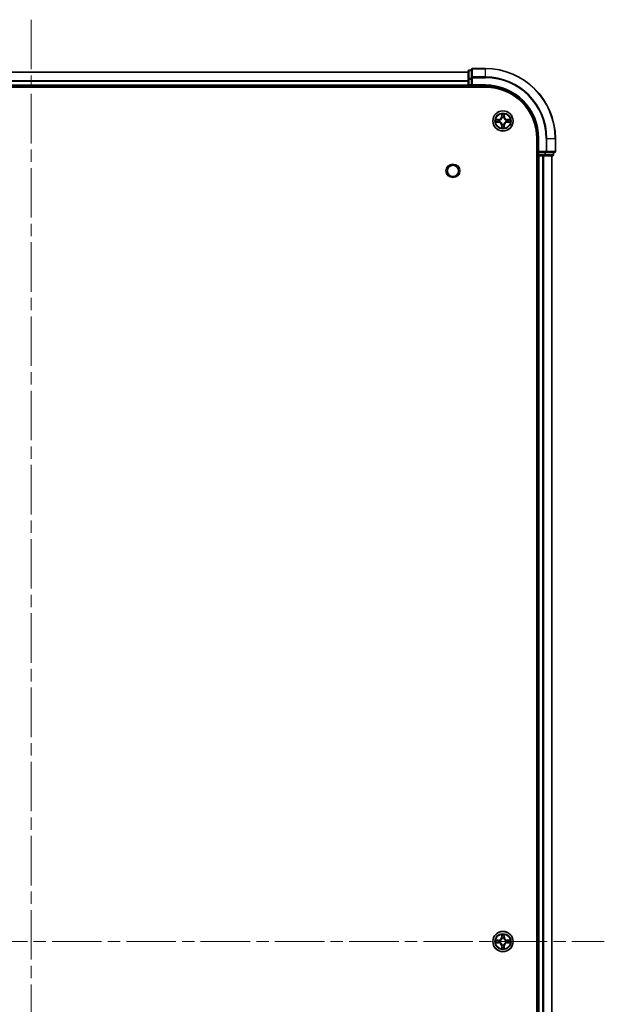
# Model space of a CAD drawing. Units: millimetres. Extents: x 0 to 9053, y 0 to 1686.
# Drawn here: x 1951 to 2118, y 282 to 564 of the extents above; entities that cross this region are included whole.
import ezdxf

# ---------------------------------------------------------------- set-up
doc = ezdxf.new("R2010")
doc.units = ezdxf.units.MM
doc.header["$LTSCALE"] = 2.5
doc.linetypes.add('CHAIN', pattern=[0.3543, 0.2362, -0.0295, 0.0591, -0.0295])
for name, color, linetype, lineweight in [('Centerline (ISO)', 131, 'Continuous', 18), ('Visible (ISO)', 7, 'Continuous', 35), ('Visible Narrow (ISO)', 7, 'Continuous', 25)]:
    doc.layers.add(name, color=color, linetype=linetype, lineweight=lineweight)

msp = doc.modelspace()

# ---------------------------------------------------------------- linework, layer by layer
at = {"layer": 'Centerline (ISO)', "linetype": 'CHAIN', "ltscale": 23.990969}
for p, q in [((1954.3182, 563.9319), (1954.3182, 35.9319)), ((1790.3182, 299.9319), (2118.3182, 299.9319))]:
    msp.add_line(p, q, dxfattribs=at)
at = {"layer": 'Visible (ISO)'}
for p, q in [((2084.3182, 549.9319), (2080.6182, 549.9319)), ((1829.3182, 548.9319), (2079.3182, 548.9319)), ((2079.3182, 549.1319), (2079.3182, 546.8905)), ((2080.3182, 549.4319), (2079.6182, 549.4319)), ((2080.3182, 549.6319), (2080.3182, 547.2913)), ((2080.3182, 547.2913), (2080.3182, 546.8905)), ((1824.3182, 544.6319), (2084.3182, 544.6319)), ((1829.3182, 544.9319), (2079.3182, 544.9319)), ((2079.3182, 546.8905), (2079.3182, 545.2319)), ((2079.3182, 544.9319), (2079.3182, 545.2319)), ((2079.3182, 544.9319), (2079.3182, 544.6319)), ((2079.6182, 544.9319), (2080.3182, 544.9319)), ((2080.3182, 545.2319), (2080.3182, 546.8905)), ((2080.3182, 544.9319), (2080.6182, 545.2319)), ((2080.3182, 545.2319), (2080.3182, 544.9319)), ((2080.3182, 544.9319), (2084.3182, 544.9319)), ((2099.0182, 529.9319), (2099.0182, 69.9319)), ((2099.3182, 529.9319), (2099.3182, 525.9319)), ((2104.3182, 526.2319), (2104.3182, 529.9319)), ((2099.0182, 524.9319), (2099.3182, 524.9319)), ((2099.6182, 526.2319), (2099.3182, 525.9319)), ((2099.3182, 525.9319), (2099.3182, 525.2319)), ((2099.3182, 525.9319), (2099.6182, 525.9319)), ((2099.3182, 524.9319), (2099.3182, 74.9319)), ((2099.6182, 524.9319), (2099.3182, 524.9319)), ((2101.2768, 525.9319), (2099.6182, 525.9319)), ((2099.6182, 524.9319), (2100.6777, 524.9319)), ((2100.9013, 524.9319), (2100.6777, 524.9319)), ((2100.9013, 524.9319), (2101.2768, 524.9319)), ((2101.2768, 525.9319), (2101.6777, 525.9319)), ((2101.2768, 524.9319), (2103.5182, 524.9319)), ((2101.6777, 525.9319), (2104.0182, 525.9319)), ((2103.3182, 524.9319), (2103.3182, 74.9319)), ((2103.8182, 525.2319), (2103.8182, 525.9319))]:
    msp.add_line(p, q, dxfattribs=at)
for centre, radius in [((2089.3182, 534.9319), 2.9), ((2075.0182, 520.6319), 1.621), ((2089.3182, 299.9319), 2.9)]:
    msp.add_circle(centre, radius, dxfattribs=at)
for centre, radius, start, end in [((2080.6182, 549.6319), 0.3, 90, 180), ((2084.3182, 529.9319), 20, 0, 90), ((2079.6182, 549.1319), 0.3, 90, 180), ((2079.6182, 545.2319), 0.3, 180, 270), ((2084.3182, 529.9319), 15, 0, 90), ((2084.3182, 529.9319), 14.7, 0, 90), ((2089.3182, 534.9319), 1.2295, 102.936595, 102.938396), ((2089.3182, 534.9319), 1.2295, 100.812717, 100.813267), ((2089.3182, 534.9319), 1.2295, 79.186733, 79.187283), ((2089.3182, 534.9319), 1.2295, 77.061604, 77.063405), ((2089.3182, 534.9319), 1.2295, 169.186733, 169.187283), ((2089.3182, 534.9319), 1.2295, 190.812717, 190.813267), ((2089.3182, 534.9319), 1.2295, 167.061604, 167.063405), ((2089.3182, 534.9319), 1.2295, 192.936595, 192.938396), ((2089.3182, 534.9319), 1.2295, 257.061604, 257.063405), ((2089.3182, 534.9319), 1.2295, 259.186733, 259.187283), ((2089.3182, 534.9319), 1.2295, 280.812717, 280.813267), ((2089.3182, 534.9319), 1.2295, 282.936595, 282.938396), ((2089.3182, 534.9319), 1.2295, 12.936595, 12.938396), ((2089.3182, 534.9319), 1.2295, 347.061604, 347.063405), ((2089.3182, 534.9319), 1.2295, 10.812717, 10.813267), ((2089.3182, 534.9319), 1.2295, 349.186733, 349.187283), ((2099.6182, 525.2319), 0.3, 180, 270), ((2103.5182, 525.2319), 0.3, 270, 0), ((2104.0182, 526.2319), 0.3, 270, 0), ((2089.3182, 299.9319), 1.2295, 169.186733, 169.187283), ((2089.3182, 299.9319), 1.2295, 190.812717, 190.813267), ((2089.3182, 299.9319), 1.2295, 167.061604, 167.063405), ((2089.3182, 299.9319), 1.2295, 192.936595, 192.938396), ((2089.3182, 299.9319), 1.2295, 102.936595, 102.938396), ((2089.3182, 299.9319), 1.2295, 100.812717, 100.813267), ((2089.3182, 299.9319), 1.2295, 79.186733, 79.187283), ((2089.3182, 299.9319), 1.2295, 77.061604, 77.063405), ((2089.3182, 299.9319), 1.2295, 12.936595, 12.938396), ((2089.3182, 299.9319), 1.2295, 347.061604, 347.063405), ((2089.3182, 299.9319), 1.2295, 10.812717, 10.813267), ((2089.3182, 299.9319), 1.2295, 349.186733, 349.187283), ((2089.3182, 299.9319), 1.2295, 257.061604, 257.063405), ((2089.3182, 299.9319), 1.2295, 259.186733, 259.187283), ((2089.3182, 299.9319), 1.2295, 280.812717, 280.813267), ((2089.3182, 299.9319), 1.2295, 282.936595, 282.938396)]:
    msp.add_arc(centre, radius, start, end, dxfattribs=at)
for points, knots in [([(2089.0176, 536.6906), (2089.0156, 536.7719), (2088.9696, 536.8631), (2088.9286, 536.9527), (2088.9282, 536.9536), (2088.9277, 536.9546)], [0, 0, 0, 0, 0.0320559737, 0.0320559737, 0.0323943032, 0.0323943032, 0.0323943032, 0.0323943032]), ([(2088.9277, 536.9546), (2088.9279, 536.9535), (2088.9282, 536.9525), (2088.9303, 536.9421), (2088.9323, 536.9327), (2088.9343, 536.9233)], [-0.03239430317, -0.03239430317, -0.03239430317, -0.03239430317, -0.03205597372, -0.03205597372, -0.02897275834, -0.02897275834, -0.02897275834, -0.02897275834]), ([(2089.7086, 536.9546), (2089.7082, 536.9536), (2089.7078, 536.9527), (2089.707, 536.9511), (2089.7067, 536.9504), (2089.7064, 536.9498)], [-0.000338329447, -0.000338329447, -0.000338329447, -0.000338329447, 0, 0, 0.000241517914, 0.000241517914, 0.000241517914, 0.000241517914]), ([(2089.7075, 536.9494), (2089.7077, 536.9501), (2089.7078, 536.9508), (2089.7082, 536.9525), (2089.7084, 536.9535), (2089.7086, 536.9546)], [-0.000230599076, -0.000230599076, -0.000230599076, -0.000230599076, 0, 0, 0.000338329447, 0.000338329447, 0.000338329447, 0.000338329447]), ([(2087.3006, 535.3212), (2087.2999, 535.3214), (2087.2992, 535.3215), (2087.2975, 535.3219), (2087.2965, 535.3221), (2087.2955, 535.3223)], [-0.000230599076, -0.000230599076, -0.000230599076, -0.000230599076, 0, 0, 0.000338329447, 0.000338329447, 0.000338329447, 0.000338329447]), ([(2087.2955, 535.3223), (2087.2964, 535.3219), (2087.2973, 535.3214), (2087.2989, 535.3207), (2087.2996, 535.3204), (2087.3003, 535.3201)], [-0.000338329447, -0.000338329447, -0.000338329447, -0.000338329447, 0, 0, 0.000241517914, 0.000241517914, 0.000241517914, 0.000241517914]), ([(2087.5595, 534.6313), (2087.4781, 534.6293), (2087.3869, 534.5833), (2087.2973, 534.5423), (2087.2964, 534.5418), (2087.2955, 534.5414)], [0, 0, 0, 0, 0.0320559737, 0.0320559737, 0.0323943032, 0.0323943032, 0.0323943032, 0.0323943032]), ([(2087.2955, 534.5414), (2087.2965, 534.5416), (2087.2975, 534.5418), (2087.3079, 534.544), (2087.3173, 534.546), (2087.3268, 534.548)], [-0.03239430317, -0.03239430317, -0.03239430317, -0.03239430317, -0.03205597372, -0.03205597372, -0.02897275834, -0.02897275834, -0.02897275834, -0.02897275834]), ([(2089.6187, 533.1731), (2089.6208, 533.0918), (2089.6667, 533.0006), (2089.7078, 532.911), (2089.7082, 532.9101), (2089.7086, 532.9091)], [0, 0, 0, 0, 0.0320559737, 0.0320559737, 0.0323943032, 0.0323943032, 0.0323943032, 0.0323943032]), ([(2089.7086, 532.9091), (2089.7084, 532.9102), (2089.7082, 532.9112), (2089.706, 532.9216), (2089.704, 532.931), (2089.7021, 532.9404)], [-0.03239430317, -0.03239430317, -0.03239430317, -0.03239430317, -0.03205597372, -0.03205597372, -0.02897275834, -0.02897275834, -0.02897275834, -0.02897275834]), ([(2091.0769, 535.2324), (2091.1583, 535.2344), (2091.2494, 535.2804), (2091.339, 535.3214), (2091.34, 535.3219), (2091.3409, 535.3223)], [0, 0, 0, 0, 0.0320559737, 0.0320559737, 0.0323943032, 0.0323943032, 0.0323943032, 0.0323943032]), ([(2091.3409, 535.3223), (2091.3399, 535.3221), (2091.3388, 535.3219), (2091.3284, 535.3197), (2091.319, 535.3177), (2091.3096, 535.3157)], [-0.03239430317, -0.03239430317, -0.03239430317, -0.03239430317, -0.03205597372, -0.03205597372, -0.02897275834, -0.02897275834, -0.02897275834, -0.02897275834]), ([(2091.3357, 534.5425), (2091.3364, 534.5423), (2091.3371, 534.5422), (2091.3388, 534.5418), (2091.3399, 534.5416), (2091.3409, 534.5414)], [-0.000230599076, -0.000230599076, -0.000230599076, -0.000230599076, 0, 0, 0.000338329447, 0.000338329447, 0.000338329447, 0.000338329447]), ([(2091.3409, 534.5414), (2091.34, 534.5418), (2091.339, 534.5423), (2091.3374, 534.543), (2091.3368, 534.5433), (2091.3361, 534.5436)], [-0.000338329447, -0.000338329447, -0.000338329447, -0.000338329447, 0, 0, 0.000241517914, 0.000241517914, 0.000241517914, 0.000241517914]), ([(2088.9288, 532.9143), (2088.9287, 532.9136), (2088.9285, 532.9129), (2088.9282, 532.9112), (2088.9279, 532.9102), (2088.9277, 532.9091)], [-0.000230599076, -0.000230599076, -0.000230599076, -0.000230599076, 0, 0, 0.000338329447, 0.000338329447, 0.000338329447, 0.000338329447]), ([(2088.9277, 532.9091), (2088.9282, 532.9101), (2088.9286, 532.911), (2088.9293, 532.9126), (2088.9296, 532.9133), (2088.9299, 532.9139)], [-0.000338329447, -0.000338329447, -0.000338329447, -0.000338329447, 0, 0, 0.000241517914, 0.000241517914, 0.000241517914, 0.000241517914]), ([(2089.0176, 301.6906), (2089.0156, 301.7719), (2088.9696, 301.8631), (2088.9286, 301.9527), (2088.9282, 301.9536), (2088.9277, 301.9546)], [0, 0, 0, 0, 0.0320559737, 0.0320559737, 0.0323943032, 0.0323943032, 0.0323943032, 0.0323943032]), ([(2088.9277, 301.9546), (2088.9279, 301.9535), (2088.9282, 301.9525), (2088.9303, 301.9421), (2088.9323, 301.9327), (2088.9343, 301.9233)], [-0.03239430317, -0.03239430317, -0.03239430317, -0.03239430317, -0.03205597372, -0.03205597372, -0.02897275834, -0.02897275834, -0.02897275834, -0.02897275834]), ([(2089.7086, 301.9546), (2089.7082, 301.9536), (2089.7078, 301.9527), (2089.707, 301.9511), (2089.7067, 301.9504), (2089.7064, 301.9498)], [-0.000338329447, -0.000338329447, -0.000338329447, -0.000338329447, 0, 0, 0.000241517914, 0.000241517914, 0.000241517914, 0.000241517914]), ([(2089.7075, 301.9494), (2089.7077, 301.9501), (2089.7078, 301.9508), (2089.7082, 301.9525), (2089.7084, 301.9535), (2089.7086, 301.9546)], [-0.000230599076, -0.000230599076, -0.000230599076, -0.000230599076, 0, 0, 0.000338329447, 0.000338329447, 0.000338329447, 0.000338329447]), ([(2087.3006, 300.3212), (2087.2999, 300.3214), (2087.2992, 300.3215), (2087.2975, 300.3219), (2087.2965, 300.3221), (2087.2955, 300.3223)], [-0.000230599076, -0.000230599076, -0.000230599076, -0.000230599076, 0, 0, 0.000338329447, 0.000338329447, 0.000338329447, 0.000338329447]), ([(2087.2955, 300.3223), (2087.2964, 300.3219), (2087.2973, 300.3214), (2087.2989, 300.3207), (2087.2996, 300.3204), (2087.3003, 300.3201)], [-0.000338329447, -0.000338329447, -0.000338329447, -0.000338329447, 0, 0, 0.000241517914, 0.000241517914, 0.000241517914, 0.000241517914]), ([(2087.5595, 299.6313), (2087.4781, 299.6293), (2087.3869, 299.5833), (2087.2973, 299.5423), (2087.2964, 299.5418), (2087.2955, 299.5414)], [0, 0, 0, 0, 0.0320559737, 0.0320559737, 0.0323943032, 0.0323943032, 0.0323943032, 0.0323943032]), ([(2087.2955, 299.5414), (2087.2965, 299.5416), (2087.2975, 299.5418), (2087.3079, 299.544), (2087.3173, 299.546), (2087.3268, 299.548)], [-0.03239430317, -0.03239430317, -0.03239430317, -0.03239430317, -0.03205597372, -0.03205597372, -0.02897275834, -0.02897275834, -0.02897275834, -0.02897275834]), ([(2091.0769, 300.2324), (2091.1583, 300.2344), (2091.2494, 300.2804), (2091.339, 300.3214), (2091.34, 300.3219), (2091.3409, 300.3223)], [0, 0, 0, 0, 0.0320559737, 0.0320559737, 0.0323943032, 0.0323943032, 0.0323943032, 0.0323943032]), ([(2091.3409, 300.3223), (2091.3399, 300.3221), (2091.3388, 300.3219), (2091.3284, 300.3197), (2091.319, 300.3177), (2091.3096, 300.3157)], [-0.03239430317, -0.03239430317, -0.03239430317, -0.03239430317, -0.03205597372, -0.03205597372, -0.02897275834, -0.02897275834, -0.02897275834, -0.02897275834]), ([(2091.3357, 299.5425), (2091.3364, 299.5423), (2091.3371, 299.5422), (2091.3388, 299.5418), (2091.3399, 299.5416), (2091.3409, 299.5414)], [-0.000230599076, -0.000230599076, -0.000230599076, -0.000230599076, 0, 0, 0.000338329447, 0.000338329447, 0.000338329447, 0.000338329447]), ([(2091.3409, 299.5414), (2091.34, 299.5418), (2091.339, 299.5423), (2091.3374, 299.543), (2091.3368, 299.5433), (2091.3361, 299.5436)], [-0.000338329447, -0.000338329447, -0.000338329447, -0.000338329447, 0, 0, 0.000241517914, 0.000241517914, 0.000241517914, 0.000241517914]), ([(2088.9288, 297.9143), (2088.9287, 297.9136), (2088.9285, 297.9129), (2088.9282, 297.9112), (2088.9279, 297.9102), (2088.9277, 297.9091)], [-0.000230599076, -0.000230599076, -0.000230599076, -0.000230599076, 0, 0, 0.000338329447, 0.000338329447, 0.000338329447, 0.000338329447]), ([(2088.9277, 297.9091), (2088.9282, 297.9101), (2088.9286, 297.911), (2088.9293, 297.9126), (2088.9296, 297.9133), (2088.9299, 297.9139)], [-0.000338329447, -0.000338329447, -0.000338329447, -0.000338329447, 0, 0, 0.000241517914, 0.000241517914, 0.000241517914, 0.000241517914]), ([(2089.6187, 298.1731), (2089.6208, 298.0918), (2089.6667, 298.0006), (2089.7078, 297.911), (2089.7082, 297.9101), (2089.7086, 297.9091)], [0, 0, 0, 0, 0.0320559737, 0.0320559737, 0.0323943032, 0.0323943032, 0.0323943032, 0.0323943032]), ([(2089.7086, 297.9091), (2089.7084, 297.9102), (2089.7082, 297.9112), (2089.706, 297.9216), (2089.704, 297.931), (2089.7021, 297.9404)], [-0.03239430317, -0.03239430317, -0.03239430317, -0.03239430317, -0.03205597372, -0.03205597372, -0.02897275834, -0.02897275834, -0.02897275834, -0.02897275834])]:
    msp.add_open_spline(points, degree=3, knots=knots, dxfattribs=at)
for points in [[(2088.9343, 536.9233), (2088.9529, 536.8347), (2088.9716, 536.7449), (2088.9725, 536.6642)], [(2087.3268, 534.548), (2087.4153, 534.5666), (2087.5051, 534.5852), (2087.5858, 534.5862)], [(2089.7021, 532.9404), (2089.6834, 533.029), (2089.6648, 533.1188), (2089.6639, 533.1995)], [(2091.3096, 535.3157), (2091.221, 535.2971), (2091.1312, 535.2785), (2091.0506, 535.2775)], [(2088.9343, 301.9233), (2088.9529, 301.8347), (2088.9716, 301.7449), (2088.9725, 301.6642)], [(2087.3268, 299.548), (2087.4153, 299.5666), (2087.5051, 299.5852), (2087.5858, 299.5862)], [(2091.3096, 300.3157), (2091.221, 300.2971), (2091.1312, 300.2785), (2091.0506, 300.2775)], [(2089.7021, 297.9404), (2089.6834, 298.029), (2089.6648, 298.1188), (2089.6639, 298.1995)]]:
    msp.add_open_spline(points, degree=3, dxfattribs=at)
at = {"layer": 'Visible Narrow (ISO)'}
for p, q in [((2080.6182, 549.9319), (2080.6182, 549.8623)), ((2080.6182, 547.5218), (2080.6182, 549.8623)), ((2080.6182, 549.8623), (2084.3182, 549.8623)), ((2084.3182, 549.8623), (2084.3182, 549.9319)), ((2084.3182, 547.5218), (2084.3182, 549.8623)), ((1829.3182, 548.8855), (2079.3182, 548.8855)), ((2079.6182, 549.4319), (2079.6182, 549.3623)), ((2079.6182, 547.121), (2079.6182, 549.3623)), ((2079.6182, 549.3623), (2080.3182, 549.3623)), ((2079.6182, 547.121), (2079.6182, 546.8905)), ((2080.3182, 547.121), (2079.6182, 547.121)), ((2080.3182, 547.2913), (2080.6182, 547.2913)), ((2080.6182, 547.5218), (2080.6182, 547.2913)), ((2084.3182, 547.5218), (2080.6182, 547.5218)), ((2080.6182, 545.2319), (2080.6182, 547.2913)), ((2080.6182, 547.2913), (2084.3182, 547.2913)), ((2084.3182, 547.5218), (2084.3182, 547.2913)), ((1829.3182, 546.4918), (2079.3182, 546.4918)), ((1829.3182, 546.3382), (2079.3182, 546.3382)), ((1829.3182, 545.2319), (2079.3182, 545.2319)), ((2079.3182, 546.8905), (2079.6182, 546.8905)), ((2079.3182, 545.2319), (2079.6182, 545.2319)), ((2079.6182, 545.2319), (2079.6182, 546.8905)), ((2079.6182, 546.8905), (2080.3182, 546.8905)), ((2079.6182, 545.2319), (2079.6182, 544.9319)), ((2080.3182, 545.2319), (2079.6182, 545.2319)), ((2079.6182, 544.6319), (2079.6182, 544.9319)), ((2084.3182, 545.2319), (2080.6182, 545.2319)), ((2084.3182, 545.2319), (2084.3182, 544.9319)), ((2088.9277, 536.9546), (2088.9141, 536.175)), ((2088.9639, 536.1742), (2088.9141, 536.175)), ((2088.9639, 536.1742), (2088.9725, 536.6642)), ((2088.9639, 536.1742), (2089.0366, 536.1729)), ((2088.9879, 536.4748), (2089.0366, 536.1729)), ((2089.0771, 535.8481), (2089.0717, 535.8688)), ((2089.5647, 535.8688), (2089.5593, 535.8481)), ((2089.5998, 536.1729), (2089.6484, 536.4748)), ((2089.6724, 536.1742), (2089.5998, 536.1729)), ((2089.6639, 536.6642), (2089.6724, 536.1742)), ((2089.6724, 536.1742), (2089.7222, 536.175)), ((2089.7222, 536.175), (2089.7086, 536.9546)), ((2088.075, 535.3359), (2087.2955, 535.3223)), ((2087.2955, 534.5414), (2088.075, 534.5278)), ((2087.5858, 535.2775), (2088.0758, 535.2861)), ((2088.0758, 534.5776), (2087.5858, 534.5862)), ((2088.0771, 535.2135), (2087.7752, 535.2621)), ((2087.7752, 534.6016), (2088.0771, 534.6502)), ((2088.0758, 535.2861), (2088.075, 535.3359)), ((2088.0758, 534.5776), (2088.075, 534.5278)), ((2088.0758, 535.2861), (2088.0771, 535.2135)), ((2088.0758, 534.5776), (2088.0771, 534.6502)), ((2088.3813, 535.1784), (2088.4019, 535.173)), ((2088.4019, 534.6907), (2088.3813, 534.6853)), ((2088.9639, 533.6895), (2088.9141, 533.6887)), ((2088.9141, 533.6887), (2088.9277, 532.9091)), ((2088.9639, 533.6895), (2089.0366, 533.6908)), ((2088.9725, 533.1995), (2088.9639, 533.6895)), ((2089.0366, 533.6908), (2088.9879, 533.3889)), ((2089.0717, 533.9949), (2089.0771, 534.0156)), ((2089.5593, 534.0156), (2089.5647, 533.9949)), ((2089.6484, 533.3889), (2089.5998, 533.6908)), ((2089.6724, 533.6895), (2089.5998, 533.6908)), ((2089.6724, 533.6895), (2089.6639, 533.1995)), ((2089.6724, 533.6895), (2089.7222, 533.6887)), ((2089.7086, 532.9091), (2089.7222, 533.6887)), ((2090.2345, 535.173), (2090.2551, 535.1784)), ((2090.2551, 534.6853), (2090.2345, 534.6907)), ((2090.5605, 535.2861), (2090.5592, 535.2135)), ((2090.8611, 535.2621), (2090.5592, 535.2135)), ((2090.5592, 534.6502), (2090.8611, 534.6016)), ((2090.5605, 534.5776), (2090.5592, 534.6502)), ((2090.5605, 535.2861), (2090.5614, 535.3359)), ((2090.5605, 535.2861), (2091.0506, 535.2775)), ((2091.0506, 534.5862), (2090.5605, 534.5776)), ((2090.5605, 534.5776), (2090.5614, 534.5278)), ((2091.3409, 535.3223), (2090.5614, 535.3359)), ((2090.5614, 534.5278), (2091.3409, 534.5414)), ((2099.6182, 529.9319), (2099.3182, 529.9319)), ((2099.6182, 526.2319), (2099.6182, 529.9319)), ((2101.6777, 529.9319), (2101.6777, 526.2319)), ((2101.9081, 529.9319), (2101.6777, 529.9319)), ((2101.9081, 526.2319), (2101.9081, 529.9319)), ((2101.9081, 529.9319), (2104.2486, 529.9319)), ((2104.2486, 529.9319), (2104.2486, 526.2319)), ((2104.2486, 529.9319), (2104.3182, 529.9319)), ((2099.3182, 525.2319), (2099.0182, 525.2319)), ((2099.3182, 525.2319), (2099.6182, 525.2319)), ((2101.6777, 526.2319), (2099.6182, 526.2319)), ((2099.6182, 525.2319), (2099.6182, 525.9319)), ((2099.6182, 525.2319), (2099.6182, 524.9319)), ((2101.2768, 525.2319), (2099.6182, 525.2319)), ((2099.6182, 524.9319), (2099.6182, 74.9319)), ((2100.6777, 524.9319), (2100.6777, 74.9319)), ((2100.9081, 524.9319), (2100.9081, 74.9319)), ((2101.2768, 525.9319), (2101.2768, 525.2319)), ((2101.2768, 525.2319), (2101.2768, 524.9319)), ((2101.2768, 525.2319), (2101.5073, 525.2319)), ((2101.5073, 525.2319), (2101.5073, 525.9319)), ((2103.7486, 525.2319), (2101.5073, 525.2319)), ((2101.6777, 526.2319), (2101.6777, 525.9319)), ((2101.6777, 526.2319), (2101.9081, 526.2319)), ((2104.2486, 526.2319), (2101.9081, 526.2319)), ((2103.2486, 524.9319), (2103.2486, 74.9319)), ((2103.7486, 525.9319), (2103.7486, 525.2319)), ((2103.7486, 525.2319), (2103.8182, 525.2319)), ((2104.2486, 526.2319), (2104.3182, 526.2319)), ((2088.9277, 301.9546), (2088.9141, 301.175)), ((2089.7222, 301.175), (2089.7086, 301.9546)), ((2088.075, 300.3359), (2087.2955, 300.3223)), ((2087.2955, 299.5414), (2088.075, 299.5278)), ((2087.5858, 300.2775), (2088.0758, 300.2861)), ((2088.0758, 299.5776), (2087.5858, 299.5862)), ((2088.0771, 300.2135), (2087.7752, 300.2621)), ((2087.7752, 299.6016), (2088.0771, 299.6502)), ((2088.0758, 300.2861), (2088.075, 300.3359)), ((2088.0758, 299.5776), (2088.075, 299.5278)), ((2088.0758, 300.2861), (2088.0771, 300.2135)), ((2088.0758, 299.5776), (2088.0771, 299.6502)), ((2088.3813, 300.1784), (2088.4019, 300.173)), ((2088.4019, 299.6907), (2088.3813, 299.6853)), ((2088.9639, 301.1742), (2088.9141, 301.175)), ((2088.9639, 301.1742), (2088.9725, 301.6642)), ((2088.9639, 301.1742), (2089.0366, 301.1729)), ((2088.9879, 301.4748), (2089.0366, 301.1729)), ((2089.0771, 300.8481), (2089.0717, 300.8688)), ((2089.0717, 298.9949), (2089.0771, 299.0156)), ((2089.5647, 300.8688), (2089.5593, 300.8481)), ((2089.5593, 299.0156), (2089.5647, 298.9949)), ((2089.5998, 301.1729), (2089.6484, 301.4748)), ((2089.6724, 301.1742), (2089.5998, 301.1729)), ((2089.6639, 301.6642), (2089.6724, 301.1742)), ((2089.6724, 301.1742), (2089.7222, 301.175)), ((2090.2345, 300.173), (2090.2551, 300.1784)), ((2090.2551, 299.6853), (2090.2345, 299.6907)), ((2090.5605, 300.2861), (2090.5592, 300.2135)), ((2090.8611, 300.2621), (2090.5592, 300.2135)), ((2090.5592, 299.6502), (2090.8611, 299.6016)), ((2090.5605, 299.5776), (2090.5592, 299.6502)), ((2090.5605, 300.2861), (2090.5614, 300.3359)), ((2090.5605, 300.2861), (2091.0506, 300.2775)), ((2091.0506, 299.5862), (2090.5605, 299.5776)), ((2090.5605, 299.5776), (2090.5614, 299.5278)), ((2091.3409, 300.3223), (2090.5614, 300.3359)), ((2090.5614, 299.5278), (2091.3409, 299.5414)), ((2088.9639, 298.6895), (2088.9141, 298.6887)), ((2088.9141, 298.6887), (2088.9277, 297.9091)), ((2088.9639, 298.6895), (2089.0366, 298.6908)), ((2088.9725, 298.1995), (2088.9639, 298.6895)), ((2089.0366, 298.6908), (2088.9879, 298.3889)), ((2089.6484, 298.3889), (2089.5998, 298.6908)), ((2089.6724, 298.6895), (2089.5998, 298.6908)), ((2089.6724, 298.6895), (2089.6639, 298.1995)), ((2089.6724, 298.6895), (2089.7222, 298.6887)), ((2089.7086, 297.9091), (2089.7222, 298.6887))]:
    msp.add_line(p, q, dxfattribs=at)
for centre, radius in [((2089.3182, 534.9319), 2.8677), ((2089.3182, 534.9319), 2.3092), ((2089.3182, 534.9319), 2.1415), ((2075.0182, 520.6319), 2), ((2089.3182, 299.9319), 2.8677), ((2089.3182, 299.9319), 2.3092), ((2089.3182, 299.9319), 2.1415)]:
    msp.add_circle(centre, radius, dxfattribs=at)
for centre, radius, start, end in [((2084.3182, 529.9319), 19.9305, 0, 90), ((2084.3182, 529.9319), 17.59, 0, 90), ((2084.3182, 529.9319), 17.3595, 0, 90), ((2084.3182, 529.9319), 15.3, 0, 90), ((2088.0601, 536.19), 0.8542, 271, 359), ((2088.0601, 536.19), 0.904, 271, 359), ((2089.3182, 534.9319), 2.0601, 79.074582, 100.925418), ((2089.3182, 534.9319), 1.6122, 79.692479, 100.307521), ((2089.3182, 534.9319), 0.9688, 75.258044, 104.741956), ((2089.3182, 534.9319), 0.9475, 75.258044, 104.741956), ((2090.5763, 536.19), 0.904, 181, 269), ((2090.5763, 536.19), 0.8542, 181, 269), ((2089.3182, 534.9319), 2.0601, 169.074582, 190.925418), ((2089.3182, 534.9319), 1.6122, 169.692479, 190.307521), ((2088.0601, 533.6737), 0.8542, 1, 89), ((2088.0601, 533.6737), 0.904, 1, 89), ((2089.3182, 534.9319), 0.9688, 165.258044, 194.741956), ((2089.3182, 534.9319), 0.9475, 165.258044, 194.741956), ((2089.3182, 534.9319), 1.6122, 259.692479, 280.307521), ((2089.3182, 534.9319), 0.9688, 255.258044, 284.741956), ((2089.3182, 534.9319), 0.9475, 255.258044, 284.741956), ((2090.5763, 533.6737), 0.904, 91, 179), ((2090.5763, 533.6737), 0.8542, 91, 179), ((2089.3182, 534.9319), 0.9475, 345.258044, 14.741956), ((2089.3182, 534.9319), 0.9688, 345.258044, 14.741956), ((2089.3182, 534.9319), 1.6122, 349.692479, 10.307521), ((2089.3182, 534.9319), 2.0601, 349.074582, 10.925418), ((2089.3182, 534.9319), 2.0601, 259.074582, 280.925418), ((2089.3182, 299.9319), 2.0601, 79.074582, 100.925418), ((2089.3182, 299.9319), 2.0601, 169.074582, 190.925418), ((2089.3182, 299.9319), 1.6122, 169.692479, 190.307521), ((2088.0601, 301.19), 0.8542, 271, 359), ((2088.0601, 298.6737), 0.8542, 1, 89), ((2088.0601, 301.19), 0.904, 271, 359), ((2088.0601, 298.6737), 0.904, 1, 89), ((2089.3182, 299.9319), 0.9688, 165.258044, 194.741956), ((2089.3182, 299.9319), 0.9475, 165.258044, 194.741956), ((2089.3182, 299.9319), 1.6122, 79.692479, 100.307521), ((2089.3182, 299.9319), 0.9688, 75.258044, 104.741956), ((2089.3182, 299.9319), 0.9688, 255.258044, 284.741956), ((2089.3182, 299.9319), 0.9475, 75.258044, 104.741956), ((2089.3182, 299.9319), 0.9475, 255.258044, 284.741956), ((2090.5763, 301.19), 0.904, 181, 269), ((2090.5763, 298.6737), 0.904, 91, 179), ((2090.5763, 301.19), 0.8542, 181, 269), ((2090.5763, 298.6737), 0.8542, 91, 179), ((2089.3182, 299.9319), 0.9475, 345.258044, 14.741956), ((2089.3182, 299.9319), 0.9688, 345.258044, 14.741956), ((2089.3182, 299.9319), 1.6122, 349.692479, 10.307521), ((2089.3182, 299.9319), 2.0601, 349.074582, 10.925418), ((2089.3182, 299.9319), 2.0601, 259.074582, 280.925418), ((2089.3182, 299.9319), 1.6122, 259.692479, 280.307521)]:
    msp.add_arc(centre, radius, start, end, dxfattribs=at)
for centre, major_axis, ratio, start_param, end_param in [((2080.6182, 549.6319), (-0.3, 0), 0.76822128, 4.71238898, 6.28318531), ((2079.6182, 549.1319), (-0.3, 0), 0.76822128, 4.71238898, 6.28318531), ((2079.6182, 546.8905), (-0.3, 0), 0.76822128, 4.71238898, 6.28318531), ((2080.6182, 547.2913), (-0.3, 0), 0.76822128, 4.71238898, 6.28318531), ((2089.0223, 536.6634), (-0.05, -0.002), 0.54850665, 4.7835784, 6.17876057), ((2089.0074, 536.8647), (0.0019, 0.4402), 0.08673359, 2.04405494, 2.65931081), ((2089.0377, 536.4739), (-0.0494, -0.008), 0.89574018, 4.73044269, 6.08586581), ((2089.083, 535.8254), (-0.0492, 0.0091), 0.87684642, 5.10328313, 6.10089396), ((2089.083, 535.8254), (-0.0477, 0.0149), 0.41070123, 4.96449783, 6.18744952), ((2089.0864, 536.172), (-0.0494, -0.008), 0.89572054, 4.73483766, 6.08588361), ((2089.55, 536.172), (0.0494, -0.008), 0.89572054, 0.1973017, 1.54834765), ((2089.5533, 535.8254), (0.0477, 0.0149), 0.41070123, 0.09573579, 1.31868747), ((2089.5533, 535.8254), (0.0492, 0.0091), 0.87684641, 0.18229136, 1.17990219), ((2089.5986, 536.4739), (0.0494, -0.008), 0.89574018, 0.19731949, 1.55274262), ((2089.6141, 536.6634), (0.05, -0.002), 0.54850665, 0.10442473, 1.4996069), ((2089.629, 536.8647), (0.0019, -0.4402), 0.08673359, 0.48228184, 1.09753772), ((2087.5867, 535.2277), (0.002, 0.05), 0.54850665, 0.10442473, 1.4996069), ((2087.5867, 534.636), (0.002, -0.05), 0.54850665, 4.7835784, 6.17876057), ((2087.3853, 535.2427), (0.4402, 0.0019), 0.08673359, 0.48228184, 1.09753772), ((2087.3853, 534.621), (0.4402, -0.0019), 0.08673359, 5.18564759, 5.80090347), ((2087.7761, 535.2123), (0.008, 0.0494), 0.89574018, 0.19731949, 1.55274262), ((2087.7761, 534.6514), (0.008, -0.0494), 0.89574018, 4.73044269, 6.08586581), ((2088.078, 535.1637), (0.008, 0.0494), 0.89572054, 0.1973017, 1.54834765), ((2088.078, 534.7), (0.008, -0.0494), 0.89572054, 4.73483766, 6.08588361), ((2088.4246, 535.167), (-0.0091, 0.0492), 0.87684641, 0.18229136, 1.17990219), ((2088.4246, 534.6967), (-0.0091, -0.0492), 0.87684642, 5.10328313, 6.10089396), ((2088.4246, 535.167), (-0.0149, 0.0477), 0.41070123, 0.09573579, 1.31868747), ((2088.4246, 534.6967), (-0.0149, -0.0477), 0.41070123, 4.96449783, 6.18744952), ((2089.0074, 532.999), (0.0019, -0.4402), 0.08673359, 3.62387449, 4.23913037), ((2089.0223, 533.2003), (-0.05, 0.002), 0.54850665, 0.10442473, 1.4996069), ((2089.0377, 533.3898), (-0.0494, 0.008), 0.89574018, 0.19731949, 1.55274262), ((2089.083, 534.0383), (-0.0492, -0.0091), 0.87684641, 0.18229136, 1.17990219), ((2089.083, 534.0383), (-0.0477, -0.0149), 0.41070123, 0.09573579, 1.31868747), ((2089.0864, 533.6917), (-0.0494, 0.008), 0.89572054, 0.1973017, 1.54834765), ((2089.55, 533.6917), (0.0494, 0.008), 0.89572054, 4.73483766, 6.08588361), ((2089.5533, 534.0383), (0.0477, -0.0149), 0.41070123, 4.96449783, 6.18744952), ((2089.5533, 534.0383), (0.0492, -0.0091), 0.87684642, 5.10328313, 6.10089396), ((2089.5986, 533.3898), (0.0494, 0.008), 0.89574018, 4.73044269, 6.08586581), ((2089.6141, 533.2003), (0.05, 0.002), 0.54850665, 4.7835784, 6.17876057), ((2089.629, 532.999), (0.0019, 0.4402), 0.08673359, 5.18564759, 5.80090347), ((2090.2118, 535.167), (0.0091, 0.0492), 0.87684642, 5.10328313, 6.10089396), ((2090.2118, 535.167), (0.0149, 0.0477), 0.41070123, 4.96449783, 6.18744952), ((2090.2118, 534.6967), (0.0149, -0.0477), 0.41070123, 0.09573579, 1.31868747), ((2090.2118, 534.6967), (0.0091, -0.0492), 0.87684641, 0.18229136, 1.17990219), ((2090.5584, 535.1637), (-0.008, 0.0494), 0.89572054, 4.73483766, 6.08588361), ((2090.5584, 534.7), (-0.008, -0.0494), 0.89572054, 0.1973017, 1.54834765), ((2091.2511, 535.2427), (0.4402, -0.0019), 0.08673359, 2.04405494, 2.65931081), ((2090.8603, 535.2123), (-0.008, 0.0494), 0.89574018, 4.73044269, 6.08586581), ((2090.8603, 534.6514), (-0.008, -0.0494), 0.89574018, 0.19731949, 1.55274262), ((2091.2511, 534.621), (0.4402, 0.0019), 0.08673359, 3.62387449, 4.23913037), ((2091.0497, 535.2277), (-0.002, 0.05), 0.54850665, 4.7835784, 6.17876057), ((2091.0497, 534.636), (-0.002, -0.05), 0.54850665, 0.10442473, 1.4996069), ((2101.2768, 525.2319), (0, -0.3), 0.76822128, 0, 1.57079633), ((2101.6777, 526.2319), (0, -0.3), 0.76822128, 0, 1.57079633), ((2103.5182, 525.2319), (0, -0.3), 0.76822128, 0, 1.57079633), ((2104.0182, 526.2319), (0, -0.3), 0.76822128, 0, 1.57079633), ((2087.5867, 300.2277), (0.002, 0.05), 0.54850665, 0.10442473, 1.4996069), ((2087.5867, 299.636), (0.002, -0.05), 0.54850665, 4.7835784, 6.17876057), ((2087.3853, 300.2427), (0.4402, 0.0019), 0.08673359, 0.48228184, 1.09753772), ((2087.3853, 299.621), (0.4402, -0.0019), 0.08673359, 5.18564759, 5.80090347), ((2087.7761, 300.2123), (0.008, 0.0494), 0.89574018, 0.19731949, 1.55274262), ((2087.7761, 299.6514), (0.008, -0.0494), 0.89574018, 4.73044269, 6.08586581), ((2088.078, 300.1637), (0.008, 0.0494), 0.89572054, 0.1973017, 1.54834765), ((2088.078, 299.7), (0.008, -0.0494), 0.89572054, 4.73483766, 6.08588361), ((2088.4246, 300.167), (-0.0091, 0.0492), 0.87684641, 0.18229136, 1.17990219), ((2088.4246, 299.6967), (-0.0091, -0.0492), 0.87684642, 5.10328313, 6.10089396), ((2088.4246, 300.167), (-0.0149, 0.0477), 0.41070123, 0.09573579, 1.31868747), ((2088.4246, 299.6967), (-0.0149, -0.0477), 0.41070123, 4.96449783, 6.18744952), ((2089.0223, 301.6634), (-0.05, -0.002), 0.54850665, 4.7835784, 6.17876057), ((2089.0074, 301.8647), (0.0019, 0.4402), 0.08673359, 2.04405494, 2.65931081), ((2089.0377, 301.4739), (-0.0494, -0.008), 0.89574018, 4.73044269, 6.08586581), ((2089.083, 300.8254), (-0.0492, 0.0091), 0.87684642, 5.10328313, 6.10089396), ((2089.083, 300.8254), (-0.0477, 0.0149), 0.41070123, 4.96449783, 6.18744952), ((2089.083, 299.0383), (-0.0492, -0.0091), 0.87684641, 0.18229136, 1.17990219), ((2089.083, 299.0383), (-0.0477, -0.0149), 0.41070123, 0.09573579, 1.31868747), ((2089.0864, 301.172), (-0.0494, -0.008), 0.89572054, 4.73483766, 6.08588361), ((2089.55, 301.172), (0.0494, -0.008), 0.89572054, 0.1973017, 1.54834765), ((2089.5533, 300.8254), (0.0477, 0.0149), 0.41070123, 0.09573579, 1.31868747), ((2089.5533, 299.0383), (0.0477, -0.0149), 0.41070123, 4.96449783, 6.18744952), ((2089.5533, 300.8254), (0.0492, 0.0091), 0.87684641, 0.18229136, 1.17990219), ((2089.5533, 299.0383), (0.0492, -0.0091), 0.87684642, 5.10328313, 6.10089396), ((2089.5986, 301.4739), (0.0494, -0.008), 0.89574018, 0.19731949, 1.55274262), ((2089.6141, 301.6634), (0.05, -0.002), 0.54850665, 0.10442473, 1.4996069), ((2089.629, 301.8647), (0.0019, -0.4402), 0.08673359, 0.48228184, 1.09753772), ((2090.2118, 300.167), (0.0091, 0.0492), 0.87684642, 5.10328313, 6.10089396), ((2090.2118, 300.167), (0.0149, 0.0477), 0.41070123, 4.96449783, 6.18744952), ((2090.2118, 299.6967), (0.0149, -0.0477), 0.41070123, 0.09573579, 1.31868747), ((2090.2118, 299.6967), (0.0091, -0.0492), 0.87684641, 0.18229136, 1.17990219), ((2090.5584, 300.1637), (-0.008, 0.0494), 0.89572054, 4.73483766, 6.08588361), ((2090.5584, 299.7), (-0.008, -0.0494), 0.89572054, 0.1973017, 1.54834765), ((2091.2511, 300.2427), (0.4402, -0.0019), 0.08673359, 2.04405494, 2.65931081), ((2090.8603, 300.2123), (-0.008, 0.0494), 0.89574018, 4.73044269, 6.08586581), ((2090.8603, 299.6514), (-0.008, -0.0494), 0.89574018, 0.19731949, 1.55274262), ((2091.2511, 299.621), (0.4402, 0.0019), 0.08673359, 3.62387449, 4.23913037), ((2091.0497, 300.2277), (-0.002, 0.05), 0.54850665, 4.7835784, 6.17876057), ((2091.0497, 299.636), (-0.002, -0.05), 0.54850665, 0.10442473, 1.4996069), ((2089.0074, 297.999), (0.0019, -0.4402), 0.08673359, 3.62387449, 4.23913037), ((2089.0223, 298.2003), (-0.05, 0.002), 0.54850665, 0.10442473, 1.4996069), ((2089.0377, 298.3898), (-0.0494, 0.008), 0.89574018, 0.19731949, 1.55274262), ((2089.0864, 298.6917), (-0.0494, 0.008), 0.89572054, 0.1973017, 1.54834765), ((2089.55, 298.6917), (0.0494, 0.008), 0.89572054, 4.73483766, 6.08588361), ((2089.5986, 298.3898), (0.0494, 0.008), 0.89574018, 4.73044269, 6.08586581), ((2089.6141, 298.2003), (0.05, 0.002), 0.54850665, 4.7835784, 6.17876057), ((2089.629, 297.999), (0.0019, 0.4402), 0.08673359, 5.18564759, 5.80090347)]:
    msp.add_ellipse(centre, major_axis=major_axis, ratio=ratio, start_param=start_param, end_param=end_param, dxfattribs=at)
for points, knots in [([(2088.4019, 535.173), (2088.4859, 535.2003), (2088.6517, 535.2773), (2088.863, 535.4607), (2089.0029, 535.6608), (2089.0566, 535.7851), (2089.0771, 535.8481)], [-0.174866013, -0.174866013, -0.174866013, -0.174866013, -0.145995309, -0.117124605, -0.095471577, -0.073818549, -0.073818549, -0.073818549, -0.073818549]), ([(2089.0361, 535.8422), (2089.0175, 535.7822), (2088.9686, 535.6641), (2088.8414, 535.4763), (2088.6454, 535.3087), (2088.4878, 535.2387), (2088.4079, 535.2139)], [0.073818549, 0.073818549, 0.073818549, 0.073818549, 0.095471577, 0.117124605, 0.145995309, 0.174866013, 0.174866013, 0.174866013, 0.174866013]), ([(2089.5593, 535.8481), (2089.5866, 535.7641), (2089.6636, 535.5984), (2089.8471, 535.3871), (2090.0472, 535.2471), (2090.1715, 535.1934), (2090.2345, 535.173)], [-0.174866013, -0.174866013, -0.174866013, -0.174866013, -0.145995309, -0.117124605, -0.095471577, -0.073818549, -0.073818549, -0.073818549, -0.073818549]), ([(2090.2285, 535.2139), (2090.1685, 535.2325), (2090.0504, 535.2814), (2089.8626, 535.4086), (2089.695, 535.6046), (2089.625, 535.7622), (2089.6002, 535.8422)], [0.073818549, 0.073818549, 0.073818549, 0.073818549, 0.095471577, 0.117124605, 0.145995309, 0.174866013, 0.174866013, 0.174866013, 0.174866013]), ([(2089.0771, 534.0156), (2089.0498, 534.0996), (2088.9728, 534.2653), (2088.7893, 534.4766), (2088.5892, 534.6166), (2088.4649, 534.6703), (2088.4019, 534.6907)], [-0.174866013, -0.174866013, -0.174866013, -0.174866013, -0.145995309, -0.117124605, -0.095471577, -0.073818549, -0.073818549, -0.073818549, -0.073818549]), ([(2088.4079, 534.6498), (2088.4678, 534.6312), (2088.5859, 534.5823), (2088.7738, 534.4551), (2088.9414, 534.2591), (2089.0113, 534.1015), (2089.0361, 534.0215)], [0.073818549, 0.073818549, 0.073818549, 0.073818549, 0.095471577, 0.117124605, 0.145995309, 0.174866013, 0.174866013, 0.174866013, 0.174866013]), ([(2090.2345, 534.6907), (2090.1504, 534.6634), (2089.9847, 534.5864), (2089.7734, 534.403), (2089.6334, 534.2029), (2089.5798, 534.0786), (2089.5593, 534.0156)], [-0.174866013, -0.174866013, -0.174866013, -0.174866013, -0.145995309, -0.117124605, -0.095471577, -0.073818549, -0.073818549, -0.073818549, -0.073818549]), ([(2089.6002, 534.0215), (2089.6188, 534.0815), (2089.6677, 534.1996), (2089.7949, 534.3874), (2089.9909, 534.555), (2090.1485, 534.625), (2090.2285, 534.6498)], [0.073818549, 0.073818549, 0.073818549, 0.073818549, 0.095471577, 0.117124605, 0.145995309, 0.174866013, 0.174866013, 0.174866013, 0.174866013]), ([(2088.4019, 300.173), (2088.4859, 300.2003), (2088.6517, 300.2773), (2088.863, 300.4607), (2089.0029, 300.6608), (2089.0566, 300.7851), (2089.0771, 300.8481)], [-0.174866013, -0.174866013, -0.174866013, -0.174866013, -0.145995309, -0.117124605, -0.095471577, -0.073818549, -0.073818549, -0.073818549, -0.073818549]), ([(2089.0771, 299.0156), (2089.0498, 299.0996), (2088.9728, 299.2653), (2088.7893, 299.4766), (2088.5892, 299.6166), (2088.4649, 299.6703), (2088.4019, 299.6907)], [-0.174866013, -0.174866013, -0.174866013, -0.174866013, -0.145995309, -0.117124605, -0.095471577, -0.073818549, -0.073818549, -0.073818549, -0.073818549]), ([(2089.0361, 300.8422), (2089.0175, 300.7822), (2088.9686, 300.6641), (2088.8414, 300.4763), (2088.6454, 300.3087), (2088.4878, 300.2387), (2088.4079, 300.2139)], [0.073818549, 0.073818549, 0.073818549, 0.073818549, 0.095471577, 0.117124605, 0.145995309, 0.174866013, 0.174866013, 0.174866013, 0.174866013]), ([(2088.4079, 299.6498), (2088.4678, 299.6312), (2088.5859, 299.5823), (2088.7738, 299.4551), (2088.9414, 299.2591), (2089.0113, 299.1015), (2089.0361, 299.0215)], [0.073818549, 0.073818549, 0.073818549, 0.073818549, 0.095471577, 0.117124605, 0.145995309, 0.174866013, 0.174866013, 0.174866013, 0.174866013]), ([(2089.5593, 300.8481), (2089.5866, 300.7641), (2089.6636, 300.5984), (2089.8471, 300.3871), (2090.0472, 300.2471), (2090.1715, 300.1934), (2090.2345, 300.173)], [-0.174866013, -0.174866013, -0.174866013, -0.174866013, -0.145995309, -0.117124605, -0.095471577, -0.073818549, -0.073818549, -0.073818549, -0.073818549]), ([(2090.2345, 299.6907), (2090.1504, 299.6634), (2089.9847, 299.5864), (2089.7734, 299.403), (2089.6334, 299.2029), (2089.5798, 299.0786), (2089.5593, 299.0156)], [-0.174866013, -0.174866013, -0.174866013, -0.174866013, -0.145995309, -0.117124605, -0.095471577, -0.073818549, -0.073818549, -0.073818549, -0.073818549]), ([(2090.2285, 300.2139), (2090.1685, 300.2325), (2090.0504, 300.2814), (2089.8626, 300.4086), (2089.695, 300.6046), (2089.625, 300.7622), (2089.6002, 300.8422)], [0.073818549, 0.073818549, 0.073818549, 0.073818549, 0.095471577, 0.117124605, 0.145995309, 0.174866013, 0.174866013, 0.174866013, 0.174866013]), ([(2089.6002, 299.0215), (2089.6188, 299.0815), (2089.6677, 299.1996), (2089.7949, 299.3874), (2089.9909, 299.555), (2090.1485, 299.625), (2090.2285, 299.6498)], [0.073818549, 0.073818549, 0.073818549, 0.073818549, 0.095471577, 0.117124605, 0.145995309, 0.174866013, 0.174866013, 0.174866013, 0.174866013])]:
    msp.add_open_spline(points, degree=3, knots=knots, dxfattribs=at)
for points in [[(2089.0297, 536.518), (2089.0236, 536.5566), (2089.0195, 536.617), (2089.0176, 536.6906)], [(2089.0781, 536.2161), (2089.062, 536.3167), (2089.0459, 536.4174), (2089.0297, 536.518)], [(2089.0366, 536.1729), (2089.0547, 536.0664), (2089.0564, 535.9574), (2089.0361, 535.8422)], [(2089.0717, 535.8688), (2089.0963, 535.9899), (2089.0961, 536.1042), (2089.0781, 536.2161)], [(2089.5582, 536.2161), (2089.5403, 536.1042), (2089.5401, 535.9899), (2089.5647, 535.8688)], [(2089.6066, 536.518), (2089.5905, 536.4174), (2089.5743, 536.3167), (2089.5582, 536.2161)], [(2089.6002, 535.8422), (2089.5799, 535.9574), (2089.5817, 536.0664), (2089.5998, 536.1729)], [(2089.6187, 536.6906), (2089.6169, 536.617), (2089.6128, 536.5566), (2089.6066, 536.518)], [(2089.7064, 536.9498), (2089.6661, 536.8617), (2089.6207, 536.7713), (2089.6187, 536.6906)], [(2089.6639, 536.6642), (2089.6649, 536.7528), (2089.6873, 536.8525), (2089.7075, 536.9494)], [(2087.3003, 535.3201), (2087.3883, 535.2797), (2087.4787, 535.2344), (2087.5595, 535.2324)], [(2087.5858, 535.2775), (2087.4972, 535.2785), (2087.3976, 535.301), (2087.3006, 535.3212)], [(2087.5595, 535.2324), (2087.633, 535.2306), (2087.6935, 535.2264), (2087.732, 535.2203)], [(2087.732, 534.6434), (2087.6935, 534.6373), (2087.633, 534.6331), (2087.5595, 534.6313)], [(2087.732, 535.2203), (2087.8327, 535.2042), (2087.9333, 535.188), (2088.034, 535.1719)], [(2088.034, 534.6918), (2087.9333, 534.6757), (2087.8327, 534.6595), (2087.732, 534.6434)], [(2088.034, 535.1719), (2088.1459, 535.154), (2088.2601, 535.1538), (2088.3813, 535.1784)], [(2088.3813, 534.6853), (2088.2601, 534.7099), (2088.1459, 534.7097), (2088.034, 534.6918)], [(2088.4079, 535.2139), (2088.2926, 535.1936), (2088.1836, 535.1953), (2088.0771, 535.2135)], [(2088.0771, 534.6502), (2088.1836, 534.6684), (2088.2926, 534.6701), (2088.4079, 534.6498)], [(2088.9725, 533.1995), (2088.9715, 533.1109), (2088.9491, 533.0112), (2088.9288, 532.9143)], [(2088.9299, 532.9139), (2088.9703, 533.002), (2089.0156, 533.0924), (2089.0176, 533.1731)], [(2089.0176, 533.1731), (2089.0195, 533.2467), (2089.0236, 533.3071), (2089.0297, 533.3457)], [(2089.0297, 533.3457), (2089.0459, 533.4463), (2089.062, 533.547), (2089.0781, 533.6476)], [(2089.0361, 534.0215), (2089.0564, 533.9063), (2089.0547, 533.7973), (2089.0366, 533.6908)], [(2089.0781, 533.6476), (2089.0961, 533.7595), (2089.0963, 533.8738), (2089.0717, 533.9949)], [(2089.5647, 533.9949), (2089.5401, 533.8738), (2089.5403, 533.7595), (2089.5582, 533.6476)], [(2089.5582, 533.6476), (2089.5743, 533.547), (2089.5905, 533.4463), (2089.6066, 533.3457)], [(2089.5998, 533.6908), (2089.5817, 533.7973), (2089.5799, 533.9063), (2089.6002, 534.0215)], [(2089.6066, 533.3457), (2089.6128, 533.3071), (2089.6169, 533.2467), (2089.6187, 533.1731)], [(2090.5592, 535.2135), (2090.4528, 535.1953), (2090.3438, 535.1936), (2090.2285, 535.2139)], [(2090.2285, 534.6498), (2090.3438, 534.6701), (2090.4528, 534.6684), (2090.5592, 534.6502)], [(2090.2551, 535.1784), (2090.3762, 535.1538), (2090.4905, 535.154), (2090.6024, 535.1719)], [(2090.6024, 534.6918), (2090.4905, 534.7097), (2090.3762, 534.7099), (2090.2551, 534.6853)], [(2090.6024, 535.1719), (2090.7031, 535.188), (2090.8037, 535.2042), (2090.9043, 535.2203)], [(2090.9043, 534.6434), (2090.8037, 534.6595), (2090.7031, 534.6757), (2090.6024, 534.6918)], [(2090.9043, 535.2203), (2090.9429, 535.2264), (2091.0033, 535.2306), (2091.0769, 535.2324)], [(2091.0769, 534.6313), (2091.0033, 534.6331), (2090.9429, 534.6373), (2090.9043, 534.6434)], [(2091.0506, 534.5862), (2091.1392, 534.5852), (2091.2388, 534.5627), (2091.3357, 534.5425)], [(2091.3361, 534.5436), (2091.2481, 534.584), (2091.1576, 534.6293), (2091.0769, 534.6313)], [(2089.7064, 301.9498), (2089.6661, 301.8617), (2089.6207, 301.7713), (2089.6187, 301.6906)], [(2089.6639, 301.6642), (2089.6649, 301.7528), (2089.6873, 301.8525), (2089.7075, 301.9494)], [(2087.3003, 300.3201), (2087.3883, 300.2797), (2087.4787, 300.2344), (2087.5595, 300.2324)], [(2087.5858, 300.2775), (2087.4972, 300.2785), (2087.3976, 300.301), (2087.3006, 300.3212)], [(2087.5595, 300.2324), (2087.633, 300.2306), (2087.6935, 300.2264), (2087.732, 300.2203)], [(2087.732, 299.6434), (2087.6935, 299.6373), (2087.633, 299.6331), (2087.5595, 299.6313)], [(2087.732, 300.2203), (2087.8327, 300.2042), (2087.9333, 300.188), (2088.034, 300.1719)], [(2088.034, 299.6918), (2087.9333, 299.6757), (2087.8327, 299.6595), (2087.732, 299.6434)], [(2088.034, 300.1719), (2088.1459, 300.154), (2088.2601, 300.1538), (2088.3813, 300.1784)], [(2088.3813, 299.6853), (2088.2601, 299.7099), (2088.1459, 299.7097), (2088.034, 299.6918)], [(2088.4079, 300.2139), (2088.2926, 300.1936), (2088.1836, 300.1953), (2088.0771, 300.2135)], [(2088.0771, 299.6502), (2088.1836, 299.6684), (2088.2926, 299.6701), (2088.4079, 299.6498)], [(2089.0297, 301.518), (2089.0236, 301.5566), (2089.0195, 301.617), (2089.0176, 301.6906)], [(2089.0781, 301.2161), (2089.062, 301.3167), (2089.0459, 301.4174), (2089.0297, 301.518)], [(2089.0366, 301.1729), (2089.0547, 301.0664), (2089.0564, 300.9574), (2089.0361, 300.8422)], [(2089.0361, 299.0215), (2089.0564, 298.9063), (2089.0547, 298.7973), (2089.0366, 298.6908)], [(2089.0717, 300.8688), (2089.0963, 300.9899), (2089.0961, 301.1042), (2089.0781, 301.2161)], [(2089.0781, 298.6476), (2089.0961, 298.7595), (2089.0963, 298.8738), (2089.0717, 298.9949)], [(2089.5582, 301.2161), (2089.5403, 301.1042), (2089.5401, 300.9899), (2089.5647, 300.8688)], [(2089.5647, 298.9949), (2089.5401, 298.8738), (2089.5403, 298.7595), (2089.5582, 298.6476)], [(2089.6066, 301.518), (2089.5905, 301.4174), (2089.5743, 301.3167), (2089.5582, 301.2161)], [(2089.6002, 300.8422), (2089.5799, 300.9574), (2089.5817, 301.0664), (2089.5998, 301.1729)], [(2089.5998, 298.6908), (2089.5817, 298.7973), (2089.5799, 298.9063), (2089.6002, 299.0215)], [(2089.6187, 301.6906), (2089.6169, 301.617), (2089.6128, 301.5566), (2089.6066, 301.518)], [(2090.5592, 300.2135), (2090.4528, 300.1953), (2090.3438, 300.1936), (2090.2285, 300.2139)], [(2090.2285, 299.6498), (2090.3438, 299.6701), (2090.4528, 299.6684), (2090.5592, 299.6502)], [(2090.2551, 300.1784), (2090.3762, 300.1538), (2090.4905, 300.154), (2090.6024, 300.1719)], [(2090.6024, 299.6918), (2090.4905, 299.7097), (2090.3762, 299.7099), (2090.2551, 299.6853)], [(2090.6024, 300.1719), (2090.7031, 300.188), (2090.8037, 300.2042), (2090.9043, 300.2203)], [(2090.9043, 299.6434), (2090.8037, 299.6595), (2090.7031, 299.6757), (2090.6024, 299.6918)], [(2090.9043, 300.2203), (2090.9429, 300.2264), (2091.0033, 300.2306), (2091.0769, 300.2324)], [(2091.0769, 299.6313), (2091.0033, 299.6331), (2090.9429, 299.6373), (2090.9043, 299.6434)], [(2091.0506, 299.5862), (2091.1392, 299.5852), (2091.2388, 299.5627), (2091.3357, 299.5425)], [(2091.3361, 299.5436), (2091.2481, 299.584), (2091.1576, 299.6293), (2091.0769, 299.6313)], [(2088.9725, 298.1995), (2088.9715, 298.1109), (2088.9491, 298.0112), (2088.9288, 297.9143)], [(2088.9299, 297.9139), (2088.9703, 298.002), (2089.0156, 298.0924), (2089.0176, 298.1731)], [(2089.0176, 298.1731), (2089.0195, 298.2467), (2089.0236, 298.3071), (2089.0297, 298.3457)], [(2089.0297, 298.3457), (2089.0459, 298.4463), (2089.062, 298.547), (2089.0781, 298.6476)], [(2089.5582, 298.6476), (2089.5743, 298.547), (2089.5905, 298.4463), (2089.6066, 298.3457)], [(2089.6066, 298.3457), (2089.6128, 298.3071), (2089.6169, 298.2467), (2089.6187, 298.1731)]]:
    msp.add_open_spline(points, degree=3, dxfattribs=at)

doc.saveas('drawing.dxf')
